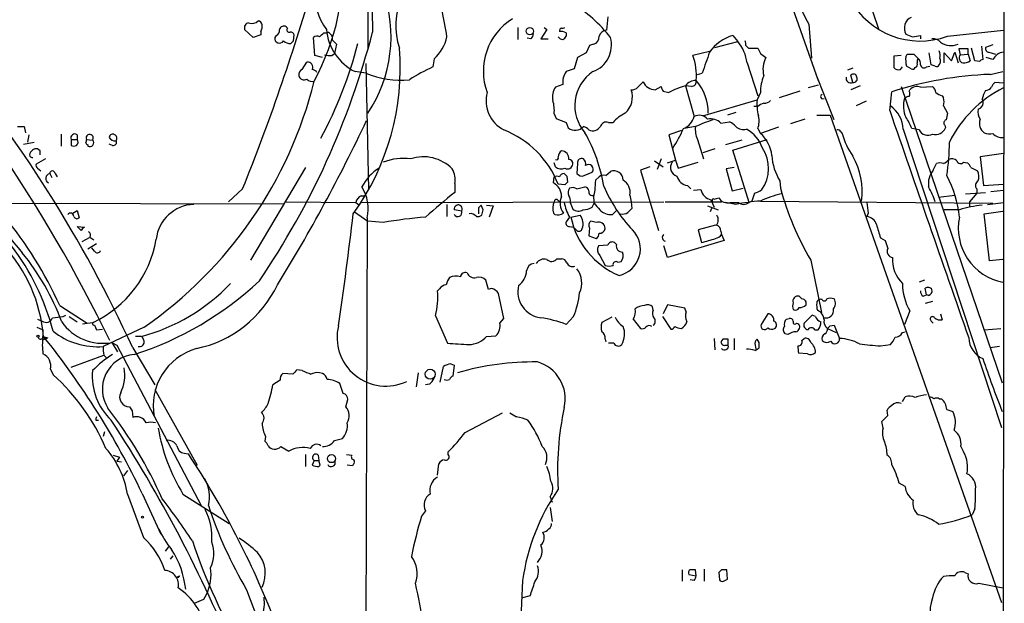
# Model space of a CAD drawing. Extents: x 5 to 1072, y 1126 to 2033.
# Drawn here: x 716 to 841, y 1846 to 1919 of the extents above; entities that cross this region are included whole.
import ezdxf

# ---------------------------------------------------------------- set-up
doc = ezdxf.new("R2010")
doc.units = 0
doc.header["$MEASUREMENT"] = 0
doc.layers.add('MAIN', color=5, linetype='CONTINUOUS')

msp = doc.modelspace()

# ---------------------------------------------------------------- linework, layer by layer
at = {"layer": 'MAIN'}
for p, q in [((760.0527, 1975.9124), (760.222, 1915.5451)), ((840.6553, 1955.7617), (840.486, 1823.2584)), ((812.4613, 1954.3224), (824.738, 1918.1697)), ((802.7247, 1952.4597), (817.118, 1911.6504)), ((790.5327, 1919.6937), (790.3633, 1918.0004)), ((745.744, 1917.0691), (744.6433, 1918.0851)), ((746.6753, 1917.8311), (746.6753, 1917.4077)), ((750.062, 1918.2544), (749.8927, 1918.4237)), ((754.634, 1917.6617), (754.9727, 1917.6617)), ((779.1873, 1918.3391), (779.1873, 1916.8151)), ((782.828, 1918.0851), (782.066, 1916.8997)), ((782.4893, 1918.3391), (782.828, 1918.0851)), ((785.2833, 1917.6617), (785.2833, 1917.2384)), ((815.9327, 1918.7624), (816.2713, 1914.4444)), ((833.4587, 1917.2384), (840.5707, 1918.0004)), ((746.6753, 1917.4077), (745.744, 1917.0691)), ((748.6227, 1917.3231), (748.4533, 1917.0691)), ((750.824, 1916.6457), (750.9087, 1917.4077)), ((753.5333, 1914.7831), (753.364, 1917.0691)), ((755.4807, 1917.4924), (755.65, 1917.3231)), ((755.7347, 1916.7304), (756.2427, 1916.2224)), ((780.796, 1916.8997), (780.3727, 1916.9844)), ((782.066, 1916.8997), (782.9973, 1916.8997)), ((804.0793, 1915.7991), (806.958, 1916.5611)), ((806.3653, 1917.3231), (806.958, 1916.5611)), ((830.072, 1917.3231), (830.072, 1916.8997)), ((756.2427, 1916.2224), (755.9887, 1915.0371)), ((788.2467, 1916.0531), (787.8233, 1915.1217)), ((788.7547, 1916.2224), (788.2467, 1916.0531)), ((803.402, 1915.2911), (801.2853, 1914.7831)), ((807.974, 1916.0531), (808.3127, 1915.7144)), ((808.3127, 1915.7144), (809.498, 1915.7144)), ((833.9667, 1914.1057), (834.39, 1915.2064)), ((834.39, 1915.2064), (834.8133, 1913.8517)), ((836.0833, 1915.6297), (834.898, 1915.6297)), ((834.898, 1915.6297), (835.0673, 1914.8677)), ((836.0833, 1914.9524), (836.0833, 1915.6297)), ((836.93, 1914.1057), (836.5067, 1915.7144)), ((837.7767, 1915.9684), (837.946, 1914.2751)), ((839.216, 1916.1377), (838.2847, 1915.7991)), ((838.708, 1915.2064), (839.5547, 1914.9524)), ((751.9247, 1913.0051), (752.5173, 1913.9364)), ((754.4647, 1914.5291), (753.5333, 1914.7831)), ((755.65, 1914.7831), (755.9887, 1915.0371)), ((768.604, 1914.3597), (768.4347, 1913.3437)), ((786.7227, 1914.5291), (786.2993, 1913.0897)), ((787.8233, 1915.1217), (786.7227, 1914.5291)), ((809.8367, 1915.0371), (810.514, 1914.5291)), ((827.6167, 1914.7831), (826.6853, 1914.6984)), ((826.6853, 1914.6984), (826.6853, 1913.2591)), ((828.2093, 1914.6137), (828.3787, 1914.9524)), ((829.2253, 1914.9524), (829.7333, 1914.4444)), ((831.4267, 1913.5977), (831.1727, 1915.1217)), ((833.0353, 1913.8517), (833.0353, 1915.1217)), ((833.0353, 1915.1217), (833.9667, 1914.1057)), ((835.0673, 1914.8677), (836.0833, 1914.9524)), ((836.0833, 1914.9524), (836.3373, 1914.1057)), ((837.5227, 1914.0211), (836.93, 1914.1057)), ((839.216, 1914.2751), (838.3693, 1914.5291)), ((759.968, 1912.5817), (758.6133, 1912.7511)), ((759.968, 1913.7671), (760.3067, 1897.8497)), ((786.2993, 1913.0897), (785.2833, 1912.7511)), ((808.1433, 1913.8517), (809.498, 1909.7031)), ((821.5207, 1913.1744), (820.8433, 1912.9204)), ((827.532, 1913.0051), (827.786, 1913.3437)), ((828.8867, 1913.0897), (828.294, 1913.4284)), ((830.834, 1913.3437), (831.2573, 1913.4284)), ((831.9347, 1913.4284), (831.4267, 1913.5977)), ((838.8773, 1912.4124), (840.486, 1912.7511)), ((794.3427, 1910.8037), (795.02, 1911.4811)), ((801.878, 1912.4124), (802.4707, 1912.5817)), ((819.15, 1906.6551), (816.864, 1912.4124)), ((821.5207, 1911.3964), (821.2667, 1912.3277)), ((840.5707, 1911.3117), (839.47, 1911.3964)), ((784.86, 1911.1424), (783.9287, 1910.8037)), ((796.544, 1910.4651), (797.306, 1910.8884)), ((797.56, 1910.2957), (798.2373, 1910.1264)), ((801.116, 1910.8884), (800.354, 1910.9731)), ((800.354, 1910.9731), (801.4547, 1907.0784)), ((814.832, 1910.2957), (812.2073, 1909.4491)), ((817.118, 1911.0577), (815.848, 1910.7191)), ((822.452, 1910.9731), (821.2667, 1910.4651)), ((826.1773, 1907.8404), (826.4313, 1910.2111)), ((827.6167, 1910.8884), (840.4013, 1873.4657)), ((828.6327, 1910.2957), (828.7173, 1910.4651)), ((830.072, 1910.8037), (831.596, 1910.8884)), ((802.5553, 1907.1631), (809.4133, 1909.1951)), ((809.8367, 1910.1264), (809.4133, 1909.1951)), ((823.214, 1909.0257), (821.944, 1908.4331)), ((832.7813, 1909.7031), (832.9507, 1909.4491)), ((809.498, 1908.3484), (808.99, 1908.3484)), ((832.9507, 1908.4331), (833.4587, 1907.5017)), ((783.7593, 1907.4171), (784.0133, 1906.8244)), ((806.704, 1907.5864), (805.688, 1907.2477)), ((815.4247, 1906.7397), (813.6467, 1906.1471)), ((816.9487, 1907.2477), (818.642, 1907.2477)), ((818.642, 1907.2477), (840.3167, 1845.6951)), ((716.788, 1905.8084), (716.9573, 1905.0464)), ((785.2833, 1906.3164), (785.5373, 1905.6391)), ((790.6173, 1906.3164), (791.21, 1906.3164)), ((799.846, 1905.3004), (798.2373, 1904.7924)), ((801.624, 1905.8084), (800.1847, 1905.5544)), ((804.8413, 1906.2317), (805.942, 1906.4011)), ((809.498, 1905.5544), (809.8367, 1904.9617)), ((812.1227, 1905.7237), (809.8367, 1904.9617)), ((827.8707, 1905.4697), (840.3167, 1867.7931)), ((829.9027, 1905.3851), (828.9713, 1905.5544)), ((833.12, 1905.9777), (833.2047, 1905.6391)), ((717.3807, 1904.7924), (717.2113, 1903.8611)), ((721.4447, 1904.8771), (721.4447, 1903.3531)), ((722.7147, 1904.1997), (722.7147, 1903.4377)), ((722.7147, 1904.1997), (723.4767, 1904.1997)), ((723.4767, 1904.7924), (723.4767, 1904.1997)), ((724.662, 1904.1997), (725.424, 1904.1151)), ((798.2373, 1904.7924), (799.084, 1901.5751)), ((801.878, 1904.1997), (802.64, 1901.7444)), ((807.466, 1904.1151), (805.434, 1903.5224)), ((806.3653, 1902.8451), (810.6833, 1904.1997)), ((819.9967, 1905.1311), (820.166, 1904.9617)), ((716.7033, 1903.6071), (718.058, 1903.8611)), ((718.82, 1902.7604), (718.4813, 1903.0144)), ((724.8313, 1903.5224), (724.8313, 1903.3531)), ((727.964, 1903.4377), (727.5407, 1903.6071)), ((804.0793, 1903.0144), (802.5553, 1902.5064)), ((808.3973, 1896.2411), (806.3653, 1902.8451)), ((719.4973, 1901.7444), (718.312, 1901.0671)), ((796.4593, 1901.4904), (797.56, 1900.7284)), ((797.306, 1901.7444), (796.798, 1900.3897)), ((798.068, 1901.2364), (799.084, 1901.5751)), ((799.084, 1901.5751), (799.4227, 1900.5591)), ((840.5707, 1902.4217), (837.6073, 1901.9984)), ((837.6073, 1901.9984), (838.0307, 1898.3577)), ((718.4813, 1900.5591), (718.9047, 1900.2204)), ((752.348, 1900.6437), (745.4053, 1888.9597)), ((783.9287, 1900.7284), (783.7593, 1901.2364)), ((786.7227, 1901.1517), (786.638, 1899.8817)), ((795.8667, 1900.7284), (794.6813, 1900.3051)), ((794.6813, 1900.3051), (796.9673, 1892.6851)), ((799.4227, 1900.5591), (801.9627, 1901.3211)), ((806.5347, 1900.6437), (805.5187, 1900.4744)), ((805.5187, 1900.4744), (806.2807, 1897.6804)), ((831.6807, 1900.3051), (832.104, 1901.1517)), ((835.4907, 1901.3211), (835.9987, 1901.2364)), ((836.422, 1900.6437), (837.2687, 1900.2204)), ((720.0053, 1899.8817), (720.2593, 1899.3737)), ((720.6827, 1899.8817), (720.9367, 1899.4584)), ((783.6747, 1898.6964), (783.7593, 1899.4584)), ((785.368, 1899.5431), (785.4527, 1898.7811)), ((787.5693, 1899.6277), (788.5853, 1900.0511)), ((789.0087, 1899.0351), (789.432, 1899.4584)), ((790.2787, 1899.6277), (790.8713, 1900.1357)), ((812.292, 1898.9504), (812.3767, 1898.0191)), ((744.3893, 1897.9344), (742.6113, 1896.3257)), ((771.2287, 1898.6117), (771.2287, 1897.5111)), ((785.114, 1898.4424), (784.2673, 1898.5271)), ((786.638, 1897.9344), (787.654, 1898.1884)), ((800.608, 1898.3577), (801.0313, 1897.9344)), ((801.37, 1897.7651), (802.3013, 1897.8497)), ((806.2807, 1897.6804), (807.6353, 1898.0191)), ((837.184, 1897.9344), (837.184, 1897.4264)), ((838.0307, 1898.3577), (840.5707, 1898.5271)), ((838.962, 1897.5957), (840.5707, 1897.7651)), ((759.3753, 1897.0877), (759.8833, 1897.0877)), ((784.2673, 1896.4951), (784.5213, 1896.3257)), ((793.3267, 1897.1724), (793.496, 1896.3257)), ((803.5713, 1896.5797), (803.9947, 1895.6484)), ((803.9947, 1896.6644), (804.5873, 1896.8337)), ((832.358, 1896.9184), (834.39, 1897.1724)), ((835.7447, 1897.3417), (838.2847, 1897.5111)), ((837.184, 1897.4264), (836.2527, 1896.3257)), ((710.0993, 1896.1564), (749.554, 1896.0717)), ((722.7993, 1894.8017), (723.4767, 1895.2251)), ((723.4767, 1895.2251), (723.7307, 1894.2937)), ((749.8927, 1896.3257), (758.698, 1896.2411)), ((758.698, 1896.2411), (759.0367, 1895.9871)), ((759.46, 1896.2411), (797.6447, 1896.3257)), ((770.2127, 1895.9871), (770.2127, 1894.4631)), ((772.0753, 1895.1404), (771.144, 1895.3097)), ((774.192, 1895.5637), (774.192, 1894.8017)), ((774.7847, 1895.3097), (774.5307, 1895.9024)), ((775.208, 1895.9024), (776.0547, 1895.8177)), ((776.0547, 1895.8177), (775.5467, 1894.3784)), ((785.7913, 1896.2411), (786.13, 1895.3944)), ((788.5853, 1895.6484), (788.8393, 1896.1564)), ((791.1253, 1894.7171), (791.6333, 1895.2251)), ((793.496, 1896.3257), (793.5807, 1895.4791)), ((797.814, 1896.3257), (804.926, 1896.3257)), ((803.148, 1895.8177), (804.5027, 1895.3097)), ((803.656, 1895.4791), (803.4867, 1895.0557)), ((806.704, 1895.9871), (805.434, 1896.2411)), ((806.0267, 1896.2411), (807.0427, 1896.2411)), ((808.736, 1896.4104), (808.3973, 1896.2411)), ((809.8367, 1896.4104), (839.216, 1896.1564)), ((834.9827, 1895.3097), (833.0353, 1895.3097)), ((836.2527, 1896.3257), (836.2527, 1895.7331)), ((838.5387, 1895.9871), (840.5707, 1896.2411)), ((758.5287, 1895.0557), (760.222, 1893.8704)), ((760.1373, 1894.2937), (759.8833, 1813.6911)), ((783.6747, 1894.8864), (783.844, 1894.7171)), ((785.7067, 1894.3784), (785.2833, 1893.7857)), ((785.876, 1894.3784), (787.0613, 1894.6324)), ((823.468, 1894.8864), (823.2987, 1894.4631)), ((838.1153, 1894.8017), (840.486, 1895.1404)), ((838.7927, 1888.8751), (838.1153, 1894.8017)), ((723.4767, 1893.1931), (724.408, 1893.1084)), ((723.9847, 1892.6851), (723.4767, 1893.1931)), ((762.1693, 1893.7011), (760.222, 1893.8704)), ((785.7067, 1893.1931), (786.2147, 1893.1084)), ((786.2147, 1893.1084), (786.5533, 1892.7697)), ((788.2467, 1893.0237), (788.162, 1892.0077)), ((789.0933, 1893.7011), (788.416, 1893.8704)), ((804.164, 1893.3624), (801.9627, 1892.7697)), ((801.9627, 1892.7697), (802.386, 1891.1611)), ((725.0007, 1891.7537), (724.0693, 1891.2457)), ((725.0853, 1891.8384), (725.5933, 1891.4997)), ((788.162, 1892.0077), (789.0933, 1891.6691)), ((804.8413, 1892.6004), (804.926, 1892.1771)), ((804.926, 1892.1771), (805.2647, 1891.4151)), ((824.992, 1891.7537), (825.5847, 1891.4151)), ((725.932, 1890.9917), (724.8313, 1890.3144)), ((725.678, 1890.0604), (725.3393, 1890.4837)), ((790.5327, 1890.8224), (789.3473, 1890.7377)), ((791.6333, 1890.9071), (791.3793, 1891.1611)), ((798.068, 1889.2984), (797.6447, 1890.7377)), ((805.2647, 1891.4151), (798.068, 1889.2984)), ((784.098, 1889.1291), (784.6907, 1889.1291)), ((789.5167, 1889.5524), (790.194, 1888.2824)), ((840.486, 1889.0444), (838.7927, 1888.8751)), ((791.8027, 1888.7057), (792.226, 1888.7904)), ((816.1867, 1888.9597), (817.5413, 1882.3557)), ((769.2813, 1885.3191), (769.0273, 1885.0651)), ((775.462, 1885.2344), (775.1233, 1886.4197)), ((830.58, 1886.4197), (829.9027, 1886.1657)), ((830.834, 1884.5571), (830.6647, 1885.4037)), ((777.4093, 1881.5937), (776.732, 1884.7264)), ((815.086, 1884.0491), (814.7473, 1884.3877)), ((830.4107, 1884.3877), (830.834, 1884.5571)), ((831.088, 1884.4724), (830.834, 1884.5571)), ((721.2753, 1883.2024), (724.7467, 1881.0011)), ((796.29, 1882.6097), (796.2053, 1883.0331)), ((798.068, 1883.2871), (797.56, 1882.1864)), ((800.2693, 1882.8637), (798.068, 1883.2871)), ((800.4387, 1882.4404), (800.2693, 1882.8637)), ((831.596, 1883.7104), (830.6647, 1883.4564)), ((721.6987, 1881.8477), (722.0373, 1882.0171)), ((722.4607, 1881.8477), (723.4767, 1881.1704)), ((768.7733, 1881.9324), (770.2973, 1878.4611)), ((776.9013, 1881.0011), (777.4093, 1881.5937)), ((786.2147, 1881.8477), (785.2833, 1880.8317)), ((791.0407, 1881.7631), (789.7707, 1881.0857)), ((797.4753, 1881.8477), (798.4913, 1880.2391)), ((810.768, 1882.1864), (809.9213, 1880.8317)), ((813.1387, 1881.5091), (813.4773, 1881.5937)), ((816.356, 1882.0171), (815.34, 1881.0011)), ((816.7793, 1881.8477), (816.356, 1882.0171)), ((828.7173, 1882.5251), (828.04, 1880.8317)), ((832.612, 1882.1864), (832.7813, 1881.4244)), ((718.3967, 1880.4931), (719.1587, 1880.1544)), ((718.4813, 1881.5091), (719.074, 1881.2551)), ((724.154, 1880.9164), (724.7467, 1881.0011)), ((724.7467, 1881.0011), (725.5087, 1881.0857)), ((725.678, 1880.7471), (725.932, 1880.1544)), ((731.9433, 1880.4931), (726.7787, 1878.0377)), ((793.75, 1881.5091), (794.6813, 1880.3237)), ((814.4087, 1881.0011), (814.6627, 1880.9164)), ((818.3033, 1880.3237), (819.404, 1879.8157)), ((818.642, 1880.6624), (819.15, 1880.7471)), ((819.15, 1880.7471), (819.8273, 1879.0537)), ((831.4267, 1881.2551), (831.6807, 1881.0011)), ((838.1153, 1880.1544), (840.232, 1880.3237)), ((719.1587, 1880.1544), (719.1587, 1879.3077)), ((719.1587, 1879.3077), (719.7513, 1879.1384)), ((719.1587, 1879.3077), (719.1587, 1878.8844)), ((719.1587, 1878.8844), (719.7513, 1879.1384)), ((725.932, 1880.1544), (726.694, 1880.2391)), ((731.6047, 1879.3077), (730.8427, 1879.3077)), ((775.208, 1879.3077), (776.3933, 1879.3924)), ((803.9947, 1879.0537), (804.0793, 1877.6144)), ((806.5347, 1879.0537), (806.5347, 1877.6144)), ((813.308, 1879.5617), (812.9693, 1879.6464)), ((815.086, 1878.7997), (815.34, 1879.0537)), ((816.6947, 1880.1544), (817.118, 1880.1544)), ((827.786, 1879.8157), (828.1247, 1879.9004)), ((727.8793, 1878.5457), (728.5567, 1877.3604)), ((727.8793, 1878.5457), (728.472, 1878.2071)), ((728.472, 1878.2071), (739.14, 1857.9717)), ((730.504, 1877.8684), (733.298, 1873.2117)), ((790.194, 1878.9691), (790.2787, 1878.6304)), ((791.2947, 1878.4611), (790.6173, 1878.4611)), ((805.0953, 1878.9691), (804.8413, 1878.6304)), ((805.434, 1878.2071), (805.7727, 1878.2071)), ((805.7727, 1878.2071), (805.7727, 1878.9691)), ((809.1593, 1878.2071), (809.244, 1877.6991)), ((809.1593, 1877.5297), (809.6673, 1877.8684)), ((809.6673, 1878.5457), (809.4133, 1878.9691)), ((824.992, 1878.1224), (826.262, 1878.2917)), ((840.0627, 1878.0377), (838.8773, 1877.8684)), ((722.7147, 1875.4131), (726.8633, 1876.9371)), ((726.8633, 1876.9371), (727.202, 1876.5984)), ((815.7633, 1877.1064), (814.6627, 1877.1911)), ((769.366, 1873.5504), (769.7893, 1875.4977)), ((770.7207, 1875.8364), (771.144, 1875.6671)), ((771.144, 1875.6671), (770.9747, 1874.3124)), ((720.09, 1875.1591), (720.4287, 1874.4817)), ((750.7393, 1874.5664), (749.4693, 1874.6511)), ((751.9247, 1874.9897), (751.2473, 1875.0744)), ((766.572, 1874.7357), (766.318, 1872.9577)), ((749.1307, 1873.8044), (748.1993, 1873.2117)), ((757.0893, 1872.1111), (756.666, 1873.3811)), ((768.0113, 1873.2964), (767.5033, 1873.2117)), ((733.298, 1872.6191), (738.632, 1863.0517)), ((827.786, 1871.0951), (828.1247, 1871.6877)), ((757.428, 1870.4177), (757.682, 1871.3491)), ((832.4427, 1871.4337), (832.6967, 1871.4337)), ((730.4193, 1869.9097), (730.504, 1869.0631)), ((772.4987, 1867.2004), (777.24, 1869.6557)), ((825.9233, 1869.3171), (825.8387, 1869.9944)), ((833.374, 1870.0791), (834.136, 1869.8251)), ((725.8473, 1868.7244), (726.186, 1868.7244)), ((825.3307, 1867.7084), (825.1613, 1868.5551)), ((726.948, 1867.2851), (726.7787, 1866.6924)), ((747.268, 1866.6924), (747.1833, 1866.0997)), ((749.2153, 1865.4224), (750.2313, 1864.8297)), ((755.9887, 1866.1844), (757.0047, 1866.4384)), ((835.152, 1865.4224), (835.4907, 1864.7451)), ((728.0487, 1864.3217), (728.8107, 1864.0677)), ((737.0233, 1864.5757), (737.5313, 1864.4911)), ((752.348, 1864.4064), (752.348, 1862.8824)), ((753.9567, 1864.3217), (754.0413, 1863.6444)), ((757.5127, 1864.4064), (758.19, 1864.3217)), ((770.382, 1864.4064), (770.382, 1864.7451)), ((728.8107, 1864.0677), (728.472, 1863.5597)), ((728.472, 1863.5597), (729.0647, 1863.4751)), ((728.472, 1863.5597), (729.0647, 1863.4751)), ((753.4487, 1863.6444), (753.1947, 1863.0517)), ((753.4487, 1863.6444), (754.0413, 1863.6444)), ((754.2107, 1863.0517), (754.0413, 1863.6444)), ((754.0413, 1862.8824), (754.2107, 1863.0517)), ((758.2747, 1862.9671), (757.5973, 1863.0517)), ((758.3593, 1863.1364), (758.2747, 1862.9671)), ((769.0273, 1861.7817), (769.1967, 1863.2211)), ((729.8267, 1862.3744), (729.3187, 1861.6971)), ((828.1247, 1860.3424), (827.3627, 1860.7657)), ((729.8267, 1859.4111), (731.8587, 1853.9077)), ((731.6893, 1859.4957), (734.06, 1854.3311)), ((736.854, 1859.4111), (742.696, 1855.6857)), ((783.2513, 1859.0724), (783.5053, 1858.3951)), ((767.5033, 1857.2944), (766.9953, 1856.6171)), ((783.2513, 1857.7177), (783.5053, 1855.9397)), ((836.93, 1857.5484), (836.5913, 1856.7864)), ((734.6527, 1852.2144), (735.076, 1852.7224)), ((735.584, 1851.6217), (735.2453, 1851.1984)), ((799.9307, 1849.8437), (799.9307, 1848.4044)), ((800.7773, 1849.2511), (801.7087, 1849.0817)), ((801.7087, 1849.0817), (801.624, 1849.8437)), ((802.7247, 1849.9284), (802.7247, 1848.4044)), ((804.926, 1849.8437), (804.5873, 1849.5051)), ((804.5873, 1849.5051), (804.672, 1848.5737)), ((805.688, 1848.6584), (805.6033, 1849.8437)), ((835.66, 1849.5051), (836.0833, 1849.3357)), ((736.092, 1848.9124), (736.1767, 1848.8277)), ((736.092, 1848.9124), (736.1767, 1848.8277)), ((736.092, 1848.9124), (736.346, 1848.9124)), ((736.092, 1848.9124), (736.346, 1848.9124)), ((736.092, 1848.9124), (736.1767, 1848.8277)), ((736.4307, 1849.0817), (736.346, 1848.9124)), ((779.78, 1848.4891), (779.272, 1837.3977)), ((801.4547, 1848.4891), (800.9467, 1848.5737)), ((805.18, 1848.4044), (805.688, 1848.6584)), ((837.438, 1848.1504), (840.486, 1847.5577)), ((739.4787, 1846.1184), (739.8173, 1846.7111)), ((744.8973, 1847.3037), (758.7827, 1810.5584)), ((780.7113, 1846.5417), (779.78, 1846.2877))]:
    msp.add_line(p, q, dxfattribs=at)
for centre, radius in [((780.6891, 1917.8651), 0.4754), ((718.5236, 1879.3501), 0.1338), ((768.0965, 1874.5417), 0.6262), ((755.6193, 1863.8822), 0.5099), ((731.7316, 1856.4901), 0.1338)]:
    msp.add_circle(centre, radius, dxfattribs=at)
for centre, radius, start, end in [((725.9178, 1926.3218), 31.2361, 331.809439, 3.685593), ((996.2463, 1924.4349), 235.5266, 179.464441, 181.627308), ((773.3653, 1918.6225), 9.6144, 119.684787, 197.606294), ((546.6061, 1789.8354), 201.6993, 26.172425, 42.477753), ((708.3347, 1907.2094), 62.672, 9.129835, 15.631577), ((851.3541, 1937.7987), 40.2126, 198.517042, 208.254638), ((493.6501, 1998.8326), 270.2787, 338.079999, 343.798204), ((760.3736, 1922.2312), 6.8088, 172.835321, 217.512308), ((745.6258, 1917.2055), 17.5275, 326.38337, 19.289969), ((776.8624, 1906.268), 17.6893, 37.632834, 58.726726), ((830.0037, 1926.6411), 10.0173, 208.279876, 290.175737), ((745.2412, 1918.3021), 0.6361, 98.12628, 199.947705), ((745.5807, 1919.821), 0.9875, 244.226348, 319.95819), ((746.2519, 1918.5929), 0.5988, 8.140927, 81.859073), ((782.6123, 1912.8102), 7.7961, 121.749006, 200.135935), ((829.5566, 1918.228), 1.535, 115.875619, 208.633695), ((662.6172, 1943.5134), 101.5219, 325.7218, 345.29707), ((745.9132, 1918.4238), 0.9655, 322.127098, 15.246791), ((748.4352, 1917.9258), 0.6312, 287.280921, 14.617437), ((749.5963, 1917.9369), 0.5699, 58.66384, 164.927405), ((750.2948, 1918.0427), 0.3147, 137.717737, 289.667298), ((750.4684, 1917.2977), 0.4538, 14.027058, 98.580088), ((627.38, 2044.4076), 179.6054, 314.885431, 315.114614), ((761.6021, 1918.7004), 6.6579, 185.302649, 243.326033), ((755.1421, 1917.3231), 0.3786, 26.565051, 116.578587), ((784.7451, 1917.9339), 0.3251, 99.633276, 198.434949), ((784.6059, 1916.4765), 1.3651, 60.249913, 97.11981), ((784.8176, 1918.7203), 0.4829, 254.763614, 307.866658), ((790.4819, 1916.9053), 1.1015, 96.181077, 162.397417), ((749.0409, 1916.9542), 0.5987, 168.935922, 328.983724), ((750.4495, 1917.6586), 1.352, 228.520257, 271.517358), ((666.0172, 2001.1389), 119.7134, 314.876914, 315.106131), ((753.7994, 1916.6214), 0.6245, 58.468229, 134.202024), ((754.5056, 1916.8572), 1.2356, 354.109923, 22.151872), ((764.952, 1918.3225), 5.389, 312.662756, 347.473729), ((780.4574, 1917.4924), 0.6826, 299.738635, 7.12814), ((784.8458, 1917.4784), 0.6635, 209.30459, 271.226407), ((784.5639, 1917.5345), 0.778, 292.371723, 337.628278), ((787.4458, 1916.0953), 3.5612, 290.105992, 15.869373), ((788.5344, 1917.103), 0.9078, 284.045429, 8.578205), ((807.9493, 1911.9729), 5.5797, 106.492109, 144.584079), ((803.1781, 1913.2935), 4.9965, 6.4144, 40.842343), ((807.0441, 1916.2225), 0.9452, 349.675635, 26.597581), ((913.3024, 2128.9848), 227.969, 248.082814, 248.312011), ((787.214, 2171.2383), 257.5068, 279.351392, 279.580575), ((831.6192, 1915.5376), 1.3664, 43.398651, 94.52928), ((833.9349, 1918.2755), 2.2331, 233.672505, 293.163216), ((575.7756, 1806.7089), 170.3072, 24.697673, 39.795707), ((707.6437, 1929.4439), 52.9634, 331.742385, 345.638698), ((733.1032, 1913.1294), 31.2054, 324.032577, 4.751733), ((1155.2926, 1788.8705), 373.882, 160.250827, 160.677621), ((978.9622, 2000.0357), 189.2834, 206.45383, 206.683054), ((830.1566, 1914.6985), 2.3843, 353.882192, 16.500607), ((838.7268, 1915.6673), 0.4613, 163.399492, 267.664214), ((840.7318, 1913.5211), 1.693, 95.460386, 153.553003), ((752.6468, 1913.3186), 0.6312, 330.22247, 101.838637), ((755.4384, 1917.6218), 2.8466, 255.354993, 274.26301), ((795.2307, 1912.3698), 6.5178, 353.663109, 21.731707), ((813.3355, 1913.0585), 3.1817, 152.470928, 194.849059), ((831.1759, 1914.23), 2.9913, 172.630279, 195.543899), ((828.802, 2126.6021), 211.6501, 269.885408, 270.114592), ((830.5799, 1914.0212), 0.9465, 153.440363, 190.316217), ((829.0865, 1913.6946), 0.9902, 354.384402, 49.217958), ((831.8355, 1914.0859), 0.7792, 321.200077, 27.393794), ((835.6178, 1914.4868), 0.6695, 145.320003, 251.556932), ((835.2908, 1916.1086), 2.2598, 272.922039, 297.586725), ((837.9887, 1913.7242), 0.5526, 94.432107, 147.497791), ((752.112, 1912.4024), 0.6311, 107.263584, 194.619728), ((753.0961, 1912.1449), 0.8658, 37.034004, 83.461038), ((778.7398, 1890.8254), 24.7643, 114.59036, 122.397658), ((786.9817, 1911.4441), 2.1431, 142.419997, 188.093049), ((791.5392, 1908.4534), 5.1674, 123.727585, 221.248091), ((827.374, 1914.0168), 1.0239, 227.731204, 278.87634), ((829.056, 1913.4285), 0.3787, 243.44848, 333.428183), ((829.2253, 1913.6824), 0.456, 291.810744, 21.79441), ((830.5189, 1913.6683), 0.4524, 188.977235, 314.14918), ((832.104, 1913.7673), 0.3788, 243.45524, 333.401126), ((701.4607, 1924.5684), 53.5894, 304.667842, 345.957844), ((752.153, 1912.3762), 0.6651, 191.543061, 303.209846), ((753.1524, 1912.3138), 0.8046, 217.882478, 291.607035), ((764.4131, 1923.1667), 11.4805, 247.220355, 275.288682), ((796.5607, 1912.1412), 1.6762, 203.192307, 269.429146), ((801.6663, 1910.0418), 1.6092, 88.490129, 144.637819), ((801.1352, 1911.485), 0.5969, 268.156722, 16.087801), ((796.9068, 1907.5322), 6.326, 359.723754, 40.617013), ((814.8849, 1910.2175), 5.049, 156.347685, 181.03385), ((821.2342, 1911.9061), 0.5847, 163.343928, 299.340138), ((821.5819, 1912.0033), 0.4523, 8.954187, 134.175915), ((821.6054, 1911.8621), 0.4732, 259.691906, 26.559637), ((840.6437, 1866.1405), 46.3056, 92.186168, 107.874077), ((840.1466, 1910.4657), 1.1506, 126.016391, 162.917772), ((827.866, 1984.7312), 146.2514, 210.133004, 220.426595), ((785.6645, 1909.576), 2.1261, 144.72892, 192.64982), ((790.9059, 1909.5514), 2.7465, 311.729344, 19.431125), ((793.5927, 1911.4512), 0.9908, 264.399307, 319.194862), ((798.2635, 1910.948), 0.9594, 183.561805, 222.837328), ((804.1411, 1898.4364), 13.0962, 106.808574, 116.795142), ((827.9972, 1909.9571), 0.7201, 331.943894, 28.049084), ((829.6486, 1909.6184), 1.2587, 70.342808, 137.724168), ((830.3939, 1909.722), 1.675, 13.971531, 44.136456), ((847.4287, 1897.0031), 15.335, 116.565051, 153.434949), ((841.0112, 1908.6998), 3.2028, 148.350542, 169.56859), ((838.2423, 1911.3542), 0.9747, 272.493128, 325.613783), ((779.3275, 1909.0845), 4.1671, 165.520902, 242.592515), ((779.865, 1907.8829), 3.922, 353.179216, 18.238613), ((815.5931, 1908.6872), 6.2006, 175.301584, 194.228979), ((810.3567, 1909.7575), 0.9906, 264.397613, 319.212375), ((817.7186, 1909.6012), 0.2866, 108.852236, 304.277867), ((831.4024, 1908.4131), 3.4944, 164.202576, 203.966152), ((828.692, 1908.6615), 0.9587, 93.546139, 132.848561), ((833.1857, 1911.3285), 1.675, 225.863544, 256.028469), ((831.4678, 1908.9411), 1.5675, 341.089977, 18.910023), ((837.1217, 1908.8389), 0.861, 285.605333, 30.794851), ((810.6644, 1907.1463), 1.675, 103.971531, 134.136456), ((5259.802, 3435.0233), 4689.2767, 199.0065099, 199.3778433), ((824.1495, 1905.368), 3.7226, 1.565498, 55.424969), ((838.9626, 1907.6712), 1.6445, 168.12157, 214.500807), ((568.7028, 1997.0184), 211.6498, 328.307844, 334.700657), ((911.631, 2224.0269), 341.9118, 248.083968, 248.313182), ((794.3414, 1903.8626), 3.9783, 113.831173, 141.917354), ((799.242, 1907.6811), 2.2933, 291.971216, 344.763288), ((802.0991, 1905.8979), 1.3449, 38.748962, 118.628819), ((808.8732, 1890.2464), 17.1676, 107.09976, 114.977376), ((803.5713, 1905.0746), 1.7181, 42.336725, 104.263526), ((807.0117, 1906.4919), 2.6572, 339.34023, 14.631397), ((823.5006, 1903.5795), 5.8163, 19.849372, 35.945242), ((833.4305, 1906.26), 0.4196, 109.665766, 222.276444), ((1045.0238, 1864.7284), 215.8457, 168.57026, 168.799443), ((838.9141, 1906.2089), 1.4105, 157.893845, 235.505494), ((716.3647, 2117.4581), 211.6501, 269.885381, 270.114592), ((773.0288, 1894.1466), 12.062, 21.294654, 68.705346), ((786.4064, 1906.9264), 1.5532, 235.975376, 313.964443), ((787.3292, 1904.8061), 1.0143, 34.808763, 81.181257), ((788.6277, 1906.4603), 1.1717, 246.581178, 326.194652), ((790.321, 1905.6389), 0.7394, 66.378165, 166.7475), ((788.247, 1910.4929), 12.8407, 324.84352, 337.381165), ((804.4311, 1905.4272), 2.8329, 172.266625, 205.677692), ((805.137, 1904.5799), 1.9912, 38.095812, 66.153792), ((807.7321, 1907.042), 1.6059, 230.191688, 281.73467), ((806.0467, 1901.6889), 4.2828, 19.224386, 61.979766), ((819.6157, 1905.0041), 0.4016, 18.434949, 108.434949), ((830.995, 1905.9499), 1.2297, 207.342312, 299.258258), ((832.0065, 1906.0895), 1.2801, 251.29469, 339.398901), ((723.1839, 1904.3826), 0.5036, 54.454388, 201.296456), ((723.0279, 1903.8639), 0.5605, 310.507058, 36.804478), ((724.1961, 1904.0728), 0.4829, 322.133342, 15.236386), ((725.0686, 1904.3879), 0.448, 322.490667, 204.837661), ((725.0883, 1903.7647), 0.4852, 238.019649, 46.2274), ((727.964, 1904.4538), 0.4233, 53.124688, 180.013536), ((728.218, 1904.7501), 0.7393, 203.635147, 283.237414), ((728.0571, 1903.8187), 0.3922, 256.268462, 32.665012), ((728.0305, 1904.3509), 0.4797, 318.067841, 66.989624), ((770.2552, 1895.1552), 20.0138, 8.962447, 29.618186), ((806.8457, 1901.6532), 4.4601, 6.624206, 47.885313), ((828.2281, 1906.9978), 8.3152, 194.173782, 216.231278), ((838.7548, 1906.1628), 1.2866, 240.194911, 291.005858), ((840.364, 1905.9629), 1.5233, 221.092511, 277.798708), ((718.3726, 1902.101), 0.9198, 83.213382, 170.526414), ((591.82, 1902.5064), 127.0003, 359.885409, 0.114591), ((723.0534, 1904.0732), 0.7201, 241.943894, 298.049084), ((724.8738, 1903.8189), 0.2995, 188.157154, 261.842846), ((785.3099, 1901.9177), 1.0457, 126.307741, 175.57398), ((784.6452, 1901.7776), 0.9839, 353.117678, 87.34931), ((806.2512, 1900.5357), 4.6166, 324.421926, 33.72862), ((808.9581, 1903.7114), 24.7551, 350.50484, 0.346484), ((717.804, 1902.2418), 0.3389, 178.207449, 284.475047), ((764.7517, 1894.5893), 7.2101, 82.917465, 110.987418), ((767.2393, 1896.8685), 5.1313, 44.646278, 108.152114), ((784.0556, 1901.8714), 0.2468, 239.06013, 30.959776), ((785.5796, 1901.1093), 0.552, 355.615624, 85.594926), ((787.2519, 1901.2576), 0.5396, 64.441701, 191.316179), ((786.7264, 1901.0555), 1.0245, 351.139888, 42.254503), ((818.0405, 1902.5348), 6.7745, 183.106315, 211.945048), ((813.2791, 1897.541), 9.4103, 353.099579, 28.859982), ((832.5271, 1902.422), 1.3391, 288.441714, 325.299975), ((834.0318, 1900.9498), 0.8167, 41.445945, 119.63176), ((835.1097, 1901.6174), 0.4827, 195.254078, 322.12814), ((718.6508, 1900.8978), 0.3787, 153.44848, 243.414653), ((720.344, 1899.8817), 0.3387, 0, 180), ((764.4791, 1895.7353), 5.5865, 120.291135, 153.952791), ((768.4121, 1899.0617), 2.8523, 350.922735, 29.688323), ((784.6604, 1901.617), 1.151, 230.53093, 293.208395), ((785.4527, 1901.1518), 0.6826, 240.254078, 352.87186), ((788.1091, 1900.4215), 0.6033, 322.12335, 127.87665), ((791.3241, 1899.0715), 1.1565, 358.196317, 113.048973), ((799.6292, 1900.6561), 1.1748, 145.525386, 251.338331), ((833.704, 1898.5972), 2.6477, 139.831751, 188.881728), ((832.5273, 1900.136), 1.1004, 67.370923, 112.624271), ((835.3208, 1900.3047), 1.1522, 17.110772, 53.960562), ((835.8201, 1899.4861), 1.6241, 340.740588, 26.880597), ((720.1528, 1899.2559), 0.643, 103.262461, 240.4806), ((784.098, 1898.8235), 0.7196, 61.921424, 118.078576), ((785.0409, 1899.2391), 0.6428, 91.034172, 160.051164), ((869.8361, 1984.3748), 119.7133, 224.893835, 225.123052), ((787.273, 1900.3756), 0.8045, 217.875608, 291.61228), ((794.0446, 1898.0614), 5.1292, 169.056798, 183.311688), ((790.0246, 1898.6966), 0.9651, 74.735509, 127.879149), ((791.6614, 1897.5392), 1.7052, 347.57834, 61.311239), ((800.968, 1900.1359), 1.8143, 199.07111, 258.55505), ((820.886, 1892.9295), 14.171, 5.86842, 28.207815), ((837.6295, 1898.3823), 0.6317, 115.928187, 225.153917), ((755.1738, 1895.4368), 5.0934, 347.030846, 32.699134), ((782.812, 1897.0273), 1.8789, 359.262, 62.667123), ((869.9333, 1813.9618), 119.7133, 134.885375, 135.114625), ((786.4795, 1897.4793), 0.9427, 145.065741, 204.54506), ((786.1026, 1897.2095), 0.9012, 53.550995, 116.058953), ((787.5695, 1897.5959), 0.5985, 8.116564, 81.883436), ((791.3219, 1896.8323), 2.573, 158.743614, 195.229924), ((807.1936, 1905.6748), 18.6964, 203.321401, 223.649432), ((803.9104, 1898.1888), 1.6444, 191.900322, 258.099678), ((808.5886, 1899.732), 2.3563, 281.905565, 306.980293), ((847.3171, 1907.3827), 36.1733, 195.002062, 210.617087), ((817.9922, 1891.1119), 14.8855, 20.503291, 28.385195), ((759.9538, 1895.9306), 1.2936, 116.56307, 166.111999), ((812.0185, 1845.2225), 66.3167, 127.957427, 132.163743), ((784.0436, 1896.3196), 0.2844, 38.11535, 178.770838), ((786.5535, 1896.153), 2.0476, 155.470129, 218.213177), ((784.8603, 1896.4951), 0.965, 344.739674, 37.882794), ((788.5547, 1897.5388), 0.4174, 160.17168, 298.627987), ((803.91, 1896.4951), 0.1893, 63.421413, 206.578587), ((805.6625, 1897.4009), 1.2156, 207.812981, 287.433314), ((1062.9126, 1812.241), 267.7503, 161.448775, 161.677951), ((817.136, 1880.0035), 17.9573, 105.089202, 113.983903), ((738.4064, 1891.0198), 4.9712, 92.279186, 173.478693), ((771.6441, 1895.4145), 0.511, 327.557189, 191.835527), ((859.0363, 1811.0581), 119.7487, 134.885409, 135.114591), ((605.3985, 1937.3152), 174.5169, 345.843169, 346.072384), ((785.655, 1895.4921), 2.0709, 156.26337, 197.00692), ((791.1439, 1897.4103), 6.2254, 190.825112, 209.14498), ((786.8207, 1896.1879), 1.052, 228.962144, 303.41063), ((787.3635, 1897.6808), 2.3714, 270.881924, 301.012652), ((1000.8681, 2065.095), 271.1023, 218.546854, 218.77602), ((790.9373, 1896.6864), 1.9782, 224.100891, 275.453238), ((920.3266, 1768.2252), 179.6053, 134.885409, 135.114591), ((811.7756, 1870.2574), 26.2248, 94.23997, 101.150669), ((807.72, 1897.0027), 1.0192, 228.352922, 311.647078), ((1162.0304, 1937.8853), 341.282, 187.008861, 187.238063), ((840.0651, 1877.9122), 18.1247, 96.983939, 106.284875), ((676.7672, 1863.25), 48.7757, 24.146071, 39.786711), ((722.63, 1894.4631), 0.4233, 0, 143.132809), ((723.4485, 1894.6044), 0.4197, 199.674027, 312.247978), ((382.2194, 1937.1591), 378.5173, 351.416077, 353.574947), ((772.0526, 1837.2086), 57.3505, 94.549738, 99.923404), ((771.5958, 1894.9592), 0.5126, 208.184924, 20.70126), ((773.2063, 1893.9006), 0.9229, 37.551559, 102.489754), ((774.1074, 1895.2249), 0.7804, 257.463229, 310.603684), ((784.2164, 1895.9586), 1.2961, 253.302873, 304.186605), ((795.9824, 1896.5368), 10.3343, 192.055415, 247.1657), ((785.5995, 1893.5474), 1.8205, 340.479133, 36.58412), ((792.4375, 1895.8181), 1.0587, 253.752784, 306.867733), ((803.4554, 1894.0531), 1.0518, 318.954991, 33.419628), ((823.1389, 1893.0772), 1.3951, 15.376152, 83.422606), ((841.7843, 1892.9859), 6.9427, 168.429652, 259.222072), ((724.7041, 1892.389), 0.778, 112.371722, 157.628278), ((785.6728, 1893.6164), 0.4247, 156.507351, 274.578763), ((786.8952, 1893.0302), 0.4299, 217.304453, 347.764673), ((788.7354, 1893.3663), 0.5968, 122.358529, 215.03213), ((789.3896, 1892.9532), 0.8045, 358.995789, 111.61228), ((789.5166, 1893.0238), 0.6827, 262.88123, 352.872902), ((791.2268, 1890.3592), 3.4288, 282.552733, 44.669156), ((804.0947, 1892.6312), 0.7472, 357.637678, 78.106603), ((1248.0876, 2019.6003), 441.9894, 196.584034, 196.813217), ((724.7104, 1892.1045), 0.4597, 324.633276, 63.434949), ((719.3941, 1893.9868), 14.2768, 295.359061, 350.312564), ((788.7547, 1892.2618), 0.6826, 299.738635, 7.11981), ((797.8966, 1891.7872), 0.4642, 122.865011, 259.750352), ((676.275, 2335.915), 462.2878, 285.830808, 286.059991), ((803.7835, 1893.0653), 1.4471, 285.244354, 322.137865), ((699.7041, 1877.5654), 19.6167, 5.095557, 42.516332), ((691.0929, 1872.3211), 30.3204, 14.641321, 37.401736), ((790.3212, 1890.2721), 1.0795, 154.44857, 221.81559), ((791.083, 1890.6743), 0.5699, 58.672427, 164.937113), ((792.3684, 1890.7311), 0.7559, 166.535519, 272.039457), ((1079.7538, 1975.557), 267.7346, 198.316967, 198.54615), ((826.6128, 1890.0605), 0.7682, 153.845246, 262.761199), ((692.1322, 1870.1225), 31.4045, 20.597023, 39.011927), ((726.0332, 1890.3346), 0.4488, 217.666685, 335.022443), ((782.5259, 1887.7897), 1.2906, 76.462305, 144.648633), ((783.4278, 1889.6139), 0.8271, 223.51563, 324.119296), ((784.6119, 1888.3186), 0.8143, 21.805329, 84.446932), ((791.3374, 1889.5221), 1.1511, 320.53093, 23.208395), ((830.7502, 1889.0317), 4.2426, 176.395866, 225.67898), ((781.3041, 1887.5203), 1.0196, 94.770642, 175.229358), ((786.0748, 1888.8865), 0.755, 200.580916, 294.175151), ((784.3056, 1886.0571), 2.9474, 334.992149, 37.689486), ((790.702, 1889.7635), 1.5658, 251.068631, 288.931369), ((791.591, 1888.3756), 0.3922, 57.327102, 193.745728), ((772.4336, 1885.341), 2.3563, 143.019707, 168.094435), ((771.341, 1885.0042), 1.9237, 72.920482, 114.236165), ((772.5357, 1886.7532), 0.6361, 70.052295, 171.874993), ((773.6839, 1887.7318), 1.006, 202.236085, 284.630219), ((774.2766, 1885.7001), 1.1112, 40.360804, 107.741921), ((777.7308, 1887.7915), 2.564, 306.94811, 355.830956), ((717.9892, 1916.699), 41.6554, 287.728118, 313.203209), ((725.297, 1902.75), 24.2761, 285.060082, 316.359776), ((735.5151, 1892.1917), 14.7236, 281.88461, 334.388154), ((770.2128, 1884.7261), 1.1043, 94.404277, 147.518859), ((775.838, 1884.7189), 0.6381, 42.465767, 126.106598), ((782.4571, 1884.9397), 3.2847, 165.85503, 263.16166), ((834.6981, 1885.9902), 6.9121, 179.948607, 210.086744), ((831.0072, 1884.915), 0.5968, 32.358529, 125.024268), ((760.0279, 1884.2181), 9.0392, 345.352806, 5.376691), ((776.0126, 1884.4303), 0.778, 22.371722, 67.628278), ((776.5897, 1885.9023), 10.4442, 337.156394, 354.002825), ((814.5685, 1883.7824), 0.6312, 73.543349, 202.47741), ((815.086, 1883.4987), 0.5503, 337.386542, 90), ((817.9082, 1884.1055), 0.3155, 206.565051, 349.704897), ((818.6843, 1882.8208), 1.3136, 69.236183, 110.759739), ((818.2723, 1883.4698), 1.0516, 318.944259, 33.42563), ((830.7493, 1884.9804), 0.6826, 172.87186, 240.261365), ((830.9005, 1885.0751), 0.6312, 287.280921, 14.617437), ((792.395, 1882.4405), 1.6442, 325.496143, 11.883992), ((795.1308, 1881.495), 1.7084, 88.037664, 131.267008), ((795.5931, 1882.4925), 0.8167, 41.445945, 119.63176), ((814.9596, 1883.1177), 1.0623, 156.511757, 203.483297), ((814.2393, 1883.2025), 0.5681, 243.43946, 333.425927), ((814.6966, 1884.3027), 1.3552, 272.143942, 311.464317), ((819.3201, 1883.287), 2.385, 173.883985, 196.498134), ((817.4412, 1883.5065), 0.4937, 68.021905, 175.981356), ((818.1166, 1882.6121), 0.9633, 255.780533, 9.983516), ((719.5657, 1881.8966), 0.8083, 232.530384, 344.338914), ((678.6937, 2220.4595), 341.3318, 277.008866, 277.238034), ((779.3883, 1864.9678), 16.9238, 69.615014, 80.896338), ((793.8636, 1882.7917), 2.6108, 203.202625, 237.997408), ((797.005, 1882.2052), 0.8215, 150.501672, 219.888624), ((795.9332, 1881.2491), 0.6159, 305.403577, 44.197333), ((801.9719, 1881.9047), 1.6241, 160.740588, 206.880597), ((810.7375, 1881.384), 0.8029, 350.76175, 87.82318), ((813.5451, 1881.1451), 0.4537, 14.030118, 98.594459), ((817.7529, 1882.1441), 1.0178, 196.932197, 253.080214), ((816.5395, 1881.3619), 1.342, 2.669448, 68.409486), ((831.596, 1881.5091), 0.3053, 33.684862, 236.315138), ((832.5273, 1882.3274), 0.938, 223.777634, 285.710475), ((726.7225, 1884.7407), 6.3021, 214.508336, 280.577098), ((725.5933, 1880.9164), 0.1893, 116.551512, 296.578587), ((762.4913, 1879.2092), 6.1682, 166.373333, 295.35488), ((775.2834, 1880.6275), 1.6605, 311.943869, 13.002634), ((791.8018, 1880.493), 2.1158, 163.732105, 196.265296), ((790.0033, 1879.6119), 2.6583, 330.223574, 21.303515), ((794.8929, 1880.9168), 0.6297, 250.365149, 317.709785), ((795.7848, 1880.1292), 0.5603, 53.168958, 139.501849), ((798.5591, 1880.6877), 0.4537, 261.405541, 345.969882), ((799.8385, 1881.8371), 1.5134, 236.322533, 270.28394), ((799.267, 1881.4811), 1.2941, 296.576931, 346.108716), ((810.3562, 1880.6432), 0.474, 156.566501, 330.309089), ((811.2563, 1881.0151), 0.7788, 231.171293, 297.400802), ((811.3574, 1880.7699), 0.5151, 299.969781, 70.418022), ((813.326, 1880.1483), 0.6157, 135.783022, 234.598617), ((813.7878, 1880.8318), 0.9382, 133.782043, 195.714701), ((814.197, 1881.1281), 0.2469, 149.040224, 329.040224), ((814.1816, 1880.5123), 0.6283, 283.100569, 40.028583), ((815.9379, 1880.7841), 0.6361, 160.052295, 261.874993), ((816.2713, 1879.9286), 0.4798, 28.071082, 151.923298), ((816.0804, 1881.0647), 1.3803, 318.739101, 4.391702), ((818.9888, 1881.2191), 1.1277, 169.510188, 232.563067), ((817.6258, 1880.2391), 0.6828, 299.760495, 7.11773), ((733.8227, 1965.143), 119.7133, 314.885375, 315.114625), ((718.8623, 1879.2654), 0.2993, 188.124688, 8.121983), ((726.2254, 1878.207), 7.1519, 171.146822, 188.852387), ((639.7673, 1815.5652), 101.88, 25.543631, 38.730819), ((726.0615, 1887.0255), 9.0164, 231.33781, 274.562367), ((730.9575, 1878.5579), 0.9905, 354.391856, 49.200438), ((773.0065, 1881.1849), 2.8932, 270.003961, 319.54606), ((789.3616, 1879.1526), 0.8524, 347.56816, 61.318192), ((814.3659, 1878.0816), 1.8193, 91.319699, 125.555251), ((815.5569, 1878.4557), 0.6361, 8.13265, 109.936165), ((818.3597, 1878.9973), 0.7598, 121.321972, 195.073249), ((819.2547, 1878.9567), 0.5807, 204.587684, 9.614782), ((819.6486, 1873.2821), 5.7744, 61.912279, 88.226577), ((824.3856, 1880.14), 2.6338, 315.432244, 339.627527), ((826.9034, 1880.1747), 0.9528, 267.070332, 337.86583), ((839.1127, 1879.2186), 2.9458, 181.560086, 246.668095), ((730.674, 1877.7836), 3.9036, 176.267743, 192.524191), ((731.3406, 1878.6484), 0.6311, 255.380272, 342.736416), ((814.0022, 2555.7288), 678.6764, 266.3077539, 266.5369359), ((791.8608, 1878.7246), 0.6243, 204.960352, 316.103203), ((805.2964, 1878.641), 0.4552, 181.334268, 287.595058), ((805.307, 1878.08), 0.4827, 217.87186, 15.265529), ((805.434, 1709.6192), 169.3502, 89.885409, 90.114591), ((809.7944, 1878.4187), 0.6695, 124.698943, 198.426829), ((640.3673, 1878.2071), 169.3003, 359.885375, 0.114591), ((817.4131, 1877.9107), 2.843, 175.729587, 194.661911), ((814.6264, 1878.6152), 0.4952, 264.390726, 21.872304), ((815.3047, 1877.3609), 1.477, 356.693219, 53.334918), ((818.2239, 1879.3767), 0.8309, 223.980887, 307.233956), ((826.4473, 1906.8491), 28.7635, 261.845305, 267.099864), ((718.4953, 1875.5928), 1.6526, 344.785627, 66.332506), ((733.5977, 1867.3761), 11.1703, 120.287894, 137.031881), ((731.0487, 1872.6472), 4.3906, 94.90485, 213.11676), ((740.6488, 1870.5204), 7.5612, 106.136811, 190.459852), ((808.2341, 1875.1787), 2.5265, 68.518642, 93.980917), ((816.1671, 1877.8163), 0.8167, 240.36824, 318.554055), ((724.492, 1874.3971), 4.9988, 333.871679, 10.737169), ((770.8631, 1873.9948), 1.8471, 94.421544, 125.54525), ((781.2879, 1840.5843), 35.5079, 89.427482, 105.888078), ((780.3273, 1871.4419), 4.831, 346.731229, 74.199919), ((948.9084, 1913.4516), 116.949, 198.411911, 201.903148), ((702.6172, 1854.6314), 26.6699, 23.271567, 48.09865), ((732.926, 1874.2472), 7.5387, 174.347638, 227.104468), ((750.1168, 1873.9011), 0.9908, 130.805138, 185.600694), ((877.9932, 1747.8205), 179.6053, 134.885409, 135.114591), ((755.0188, 1881.392), 7.1108, 244.206476, 253.71891), ((753.859, 1872.6712), 2.0705, 72.989843, 113.744733), ((753.9985, 1873.6771), 1.0798, 11.32242, 64.422137), ((771.2711, 1873.5925), 0.7785, 112.378134, 157.605454), ((736.7822, 1874.8064), 11.5279, 339.880884, 352.048572), ((754.9322, 1870.6916), 3.1999, 57.19194, 87.759485), ((766.7849, 1874.8618), 1.9886, 308.076638, 336.171495), ((770.2127, 1874.5238), 0.7194, 241.913927, 298.079046), ((730.0767, 1871.6449), 1.2272, 153.332642, 270.186752), ((756.9411, 1871.3843), 0.7417, 357.279935, 78.474956), ((828.6604, 1870.1545), 1.6241, 63.119403, 109.259412), ((831.4476, 1866.1053), 5.8686, 96.001647, 110.475828), ((831.1139, 1870.7322), 0.9573, 47.120783, 86.478547), ((857.2499, 1954.8136), 152.6259, 213.57026, 213.799443), ((745.1652, 1871.8432), 2.6392, 307.177311, 337.684576), ((756.1855, 1869.2911), 1.6772, 327.327583, 42.199236), ((822.3077, 1862.3903), 38.1152, 167.972017, 183.58995), ((827.1512, 1869.2747), 1.4969, 118.746399, 151.262153), ((827.1934, 1869.9235), 1.0105, 65.235551, 138.95222), ((832.104, 1870.7988), 0.7196, 61.921424, 118.078576), ((831.6803, 1870.0789), 1.6937, 0.006766, 53.121983), ((726.313, 1868.8513), 0.4827, 142.11877, 195.242626), ((684.1406, 1836.5376), 54.8207, 23.980784, 37.946694), ((731.0193, 1867.8962), 1.2756, 22.564585, 113.826128), ((746.0705, 1868.9777), 1.0282, 318.848673, 47.885625), ((905.5967, 2081.0801), 246.8552, 238.922647, 239.151826), ((778.2791, 1863.9767), 5.2235, 65.354789, 81.867881), ((635.0423, 2059.436), 269.4082, 314.885424, 315.114607), ((831.6437, 1868.4557), 2.8437, 339.383586, 28.786696), ((580.78, 1772.3562), 175.7844, 22.192145, 33.244859), ((732.79, 1866.5225), 1.9552, 72.353684, 107.646316), ((751.5028, 1868.6668), 4.6724, 184.488993, 204.996447), ((755.3542, 1868.0045), 2.2753, 316.503033, 9.644892), ((769.8964, 1860.9081), 13.1388, 20.095511, 36.505767), ((756.725, 1871.6536), 23.3396, 189.731713, 211.637174), ((754.817, 1880.3036), 22.0076, 315.011966, 323.459336), ((827.5545, 1867.0756), 2.3121, 164.115875, 207.302059), ((833.2248, 1865.8118), 1.9661, 348.576909, 56.663137), ((734.9066, 1864.8296), 1.3653, 29.749566, 97.122934), ((737.108, 1865.5917), 1.0195, 184.759908, 265.234492), ((746.5058, 1865.1681), 1.1519, 17.115163, 53.973724), ((748.4112, 1866.0576), 0.9748, 214.382898, 267.501256), ((748.4655, 1866.0692), 0.9902, 264.39016, 319.217958), ((753.7556, 1864.7874), 0.8996, 53.133924, 154.941935), ((754.6058, 1867.0452), 1.6289, 265.030716, 328.099386), ((780.8983, 1863.9925), 1.9576, 334.065885, 46.923011), ((822.0705, 1864.4486), 3.7703, 358.071204, 24.549599), ((718.5408, 1857.6161), 11.4278, 9.037086, 41.366521), ((643.4168, 1802.3628), 112.7717, 21.344629, 33.430209), ((752.0093, 1861.6131), 3.6753, 75.319837, 118.931955), ((753.6501, 1864.0225), 0.4284, 44.300152, 241.957409), ((758.5145, 1864.11), 0.3874, 146.880041, 259.51391), ((770.0716, 1864.1101), 0.4292, 242.587157, 43.668658), ((825.204, 1863.2636), 1.2339, 354.082869, 59.042614), ((832.3, 1862.8326), 3.72, 346.292492, 30.938399), ((754.0839, 1865.2967), 2.4147, 248.392463, 268.989129), ((755.5938, 1863.3785), 0.5126, 208.184924, 20.70126), ((758.1324, 1863.4712), 0.4045, 304.126202, 39.613322), ((769.9528, 1862.9186), 0.8144, 95.553068, 158.194671), ((777.6186, 1860.4611), 5.7446, 5.580188, 24.928742), ((817.5927, 1858.2956), 10.0774, 14.18848, 28.709016), ((835.3051, 1860.3222), 1.739, 349.44673, 69.503727), ((735.988, 1859.0907), 4.2338, 344.674735, 32.385667), ((769.9221, 1859.8708), 1.8831, 118.371027, 194.129964), ((781.8512, 1860.1088), 1.7419, 323.48994, 31.52842), ((768.9559, 1858.029), 1.6278, 121.8886, 206.826358), ((806.2076, 1844.8218), 26.6808, 145.318157, 172.099644), ((830.3257, 1860.5115), 2.2074, 184.393331, 237.532391), ((818.5448, 1859.4117), 18.4794, 354.212957, 1.835824), ((662.1782, 1803.3256), 90.944, 33.472384, 37.602987), ((791.4136, 1874.7724), 54.0212, 198.119608, 210.562604), ((830.8874, 1858.2297), 1.7963, 166.498312, 233.46374), ((732.7574, 1853.8967), 7.7591, 355.701256, 27.368874), ((828.4204, 1850.4774), 6.462, 52.457465, 77.509277), ((829.0439, 1875.5896), 20.2614, 279.41402, 291.86999), ((828.5096, 1838.5398), 64.1155, 163.623441, 168.304116), ((782.7434, 1855.6011), 0.6826, 299.738635, 7.11981), ((746.2349, 1860.8208), 13.7208, 205.063236, 217.945486), ((781.3095, 1853.9202), 1.2096, 308.713812, 33.34456), ((782.2778, 1855.5585), 0.9743, 272.482401, 325.626552), ((725.1245, 1846.5509), 9.9736, 18.763946, 47.529924), ((811.5393, 1878.3999), 77.6082, 198.72596, 210.21395), ((736.8055, 1851.8962), 3.9527, 332.934488, 21.037199), ((734.2968, 1839.0327), 17.6706, 47.42462, 56.825413), ((780.3012, 1852.1744), 1.9385, 313.791884, 24.439062), ((726.1064, 1846.2565), 11.1439, 5.829641, 33.354961), ((743.2919, 1849.4054), 3.9661, 333.60809, 41.725316), ((762.8309, 1849.3715), 3.6149, 340.257256, 36.803962), ((734.455, 1847.9203), 1.8423, 348.649203, 86.483418), ((734.7091, 1849.2087), 5.6861, 333.944171, 8.994838), ((779.759, 1849.6215), 2.0203, 319.88288, 21.18839), ((801.1584, 1849.4627), 0.4359, 119.058434, 209.040561), ((801.2853, 1680.5438), 169.3002, 89.885375, 90.114591), ((805.2646, 1680.4938), 169.3502, 89.885409, 90.114558), ((835.2367, 1848.6583), 0.9467, 63.440362, 153.432242), ((837.0744, 1849.1017), 1.0183, 166.715666, 290.917547), ((693.9314, 1933.682), 94.6752, 296.443694, 296.672849), ((715.0903, 1836.2454), 52.5103, 1.257414, 13.10388), ((765.4964, 1852.6014), 16.3772, 338.28389, 344.844328), ((800.7517, 1849.1411), 0.9588, 317.155503, 356.448267), ((805.0107, 1848.7432), 0.3787, 206.585347, 296.551521), ((836.6757, 1845.4412), 5.1497, 136.330464, 170.538958), ((834.0506, 1842.5695), 6.521, 87.016583, 99.710481), ((731.6937, 1840.7885), 8.1661, 10.122353, 55.990013), ((611.886, 2142.2143), 322.4169, 293.082839, 293.312022), ((741.6513, 1845.6951), 5.4893, 341.10097, 7.087472), ((836.1479, 1844.5189), 4.8835, 158.764621, 217.494553)]:
    msp.add_arc(centre, radius, start, end, dxfattribs=at)

doc.saveas('drawing.dxf')
